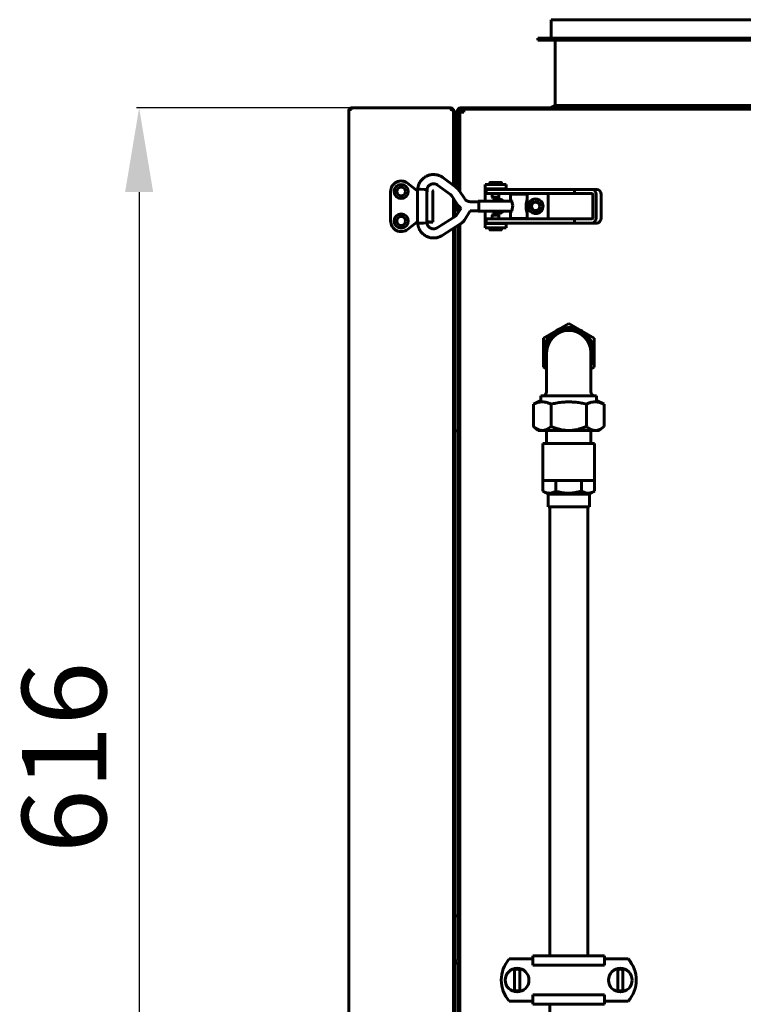
# Model space of a CAD drawing. Units: millimetres. Extents: x 2304 to 30719, y -11334 to 10653.
# Drawn here: x 2987 to 3330, y -8362 to -7895 of the extents above; entities that cross this region are included whole.
import ezdxf

# ---------------------------------------------------------------- set-up
doc = ezdxf.new("R2010")
doc.units = ezdxf.units.MM
doc.linetypes.add('K5LT_BASIC', pattern=[0])
doc.layers.add('Все виды', color=7, linetype='Continuous')
doc.layers.add('Каталог', color=7, linetype='Continuous')
doc.styles.get("Standard").update_dxf_attribs({"font": 'arial.ttf'})
doc.dimstyles.new('ISO-25', dxfattribs={"dimtxt": 40, "dimasz": 40, "dimexe": 1.25, "dimexo": 0.625, "dimgap": 10, "dimtad": 1, "dimtxsty": 'Standard', "dimcen": 2.5, "dimadec": 0, "dimazin": 0, "dimtfac": 1, "dimtmove": 0, "dimatfit": 3, "dimfxl": 1, "dimarcsym": 0})

# ---------------------------------------------------------------- blocks, each defined once
blk = doc.blocks.new('*D231')
at = {"layer": 'Defpoints', "color": 0, "transparency": 16777216}
for p in [(3167.71, -7936.7), (3043.39, -8553), (3144.21, -8553)]:
    blk.add_point(p, dxfattribs=at)
at = {"layer": 'Все виды', "color": 0, "lineweight": -2, "transparency": 16777216}
for p, q in [((3167.09, -7936.7), (3042.14, -7936.7)), ((3043.39, -7976.7), (3043.39, -8513)), ((3143.59, -8553), (3042.14, -8553))]:
    blk.add_line(p, q, dxfattribs=at)
at = {"layer": 'Все виды', "color": 0, "transparency": 16777216}
for points in [[(3036.72, -7976.7), (3050.06, -7976.7), (3043.39, -7936.7)], [(3036.72, -8513), (3050.06, -8513), (3043.39, -8553)]]:
    blk.add_solid(points, dxfattribs=at)
at = {"layer": 'Все виды', "color": 0, "transparency": 16777216, "insert": (3012.97, -8244.85), "char_height": 40, "attachment_point": 5, "rotation": 90}
blk.add_mtext('616', dxfattribs=at)

msp = doc.modelspace()

# ---------------------------------------------------------------- linework, layer by layer
at = {"layer": 'Каталог', "linetype": 'K5LT_BASIC', "lineweight": 60}
for p, q in [((3492.61, -7894.9), (3238.81, -7894.9)), ((3238.81, -7903.6), (3238.81, -7894.9)), ((3232.61, -7904.6), (3232.61, -7903.6)), ((3498.81, -7903.6), (3232.61, -7903.6)), ((3498.81, -7904.6), (3232.61, -7904.6)), ((3240.71, -7935.6), (3240.71, -7904.6)), ((3142.91, -7938), (3142.919, -7938)), ((3142.91, -7938), (3142.91, -8551.7)), ((3142.91, -7938), (3142.911, -7938.012)), ((3142.911, -7938.012), (3142.911, -7938.019)), ((3142.911, -7938.019), (3142.913, -7938.021)), ((3142.913, -7938.021), (3142.914, -7938.02)), ((3142.914, -7938.02), (3142.916, -7938.015)), ((3142.916, -7938.015), (3142.917, -7938.008)), ((3143.61, -7937.4), (3143.61, -7937.538)), ((3144.21, -7937.4), (3143.61, -7937.4)), ((3191.21, -7936.7), (3144.21, -7936.7)), ((3144.21, -7936.77), (3144.21, -7937.47)), ((3191.21, -7936.77), (3144.21, -7936.77)), ((3191.21, -7936.7), (3191.21, -7936.77)), ((3191.21, -7937.47), (3191.21, -7936.77)), ((3192.51, -7938), (3192.459, -7938)), ((3193.21, -7938), (3192.51, -7938)), ((3192.51, -7938), (3192.51, -7939.407)), ((3192.51, -7973.445), (3192.51, -7938.115)), ((3192.51, -7939.407), (3192.51, -7943)), ((3193.21, -7943), (3193.21, -7938)), ((3194.51, -7975.023), (3194.51, -7938)), ((3194.51, -7938), (3195.21, -7938)), ((3195.21, -7975.886), (3195.21, -7938)), ((3195.51, -7938.7), (3195.51, -7976.334)), ((3196.81, -7938.7), (3195.51, -7938.7)), ((3195.81, -7936.7), (3690.61, -7936.7)), ((3195.81, -7937.4), (3690.61, -7937.4)), ((3196.81, -7938.7), (3196.81, -7938.1)), ((3197.51, -7938.1), (3196.81, -7938.1)), ((3196.81, -7938.7), (3197.51, -7938.7)), ((3197.51, -7937.4), (3197.51, -7938.7)), ((3238.51, -7936.7), (3240.71, -7935.6)), ((3428.46, -7935.6), (3240.71, -7935.6)), ((3192.51, -7943), (3192.51, -7973.445)), ((3193.21, -7973.958), (3193.21, -7943)), ((3175.21, -7975.906), (3170.781, -7972.46)), ((3193.701, -7974.317), (3187.555, -7969.816)), ((3209.781, -7973.15), (3209.781, -7972.254)), ((3215.181, -7972.154), (3209.881, -7972.154)), ((3215.281, -7973.15), (3215.281, -7972.254)), ((3162.71, -7976.406), (3162.71, -7990.406)), ((3175.21, -7975.906), (3175.142, -7976.106)), ((3175.532, -7975.906), (3175.21, -7975.906)), ((3176.879, -7975.345), (3175.532, -7975.287)), ((3175.532, -7975.287), (3175.532, -7975.287)), ((3175.532, -7991.519), (3175.532, -7975.287)), ((3178.579, -7975.436), (3176.879, -7975.345)), ((3179.882, -7975.517), (3178.579, -7975.436)), ((3179.892, -7975.519), (3179.882, -7975.517)), ((3179.892, -7991.287), (3179.892, -7975.519)), ((3179.892, -7975.519), (3179.892, -7975.519)), ((3180.61, -7975.906), (3179.892, -7975.906)), ((3180.61, -7975.906), (3179.892, -7975.906)), ((3180.61, -7975.906), (3179.892, -7975.906)), ((3179.892, -7975.906), (3180.61, -7975.906)), ((3182.71, -7990.906), (3182.71, -7976.106)), ((3191.125, -7977.835), (3184.979, -7973.334)), ((3197.901, -7979.907), (3195.225, -7975.908)), ((3207.51, -7975.15), (3207.51, -7973.15)), ((3207.51, -7973.15), (3217.51, -7973.15)), ((3207.51, -7975.65), (3207.51, -7975.15)), ((3207.51, -7975.15), (3217.51, -7975.15)), ((3207.51, -7981.053), (3207.51, -7975.65)), ((3212.778, -7975.403), (3208.01, -7975.403)), ((3208.01, -7977.403), (3208.01, -7975.403)), ((3210.281, -7975.403), (3210.281, -7975.15)), ((3249.955, -7975.403), (3212.778, -7975.403)), ((3214.781, -7975.403), (3214.781, -7975.15)), ((3217.51, -7975.15), (3217.51, -7973.15)), ((3217.51, -7975.15), (3217.51, -7975.403)), ((3249.955, -7977.403), (3249.955, -7975.403)), ((3258.222, -7975.403), (3249.955, -7975.403)), ((3260.52, -7975.403), (3258.222, -7975.403)), ((3194.278, -7982.332), (3191.602, -7978.333)), ((3192.51, -7979.691), (3192.51, -7988.738)), ((3192.51, -7988.738), (3192.51, -7979.691)), ((3193.21, -7988.297), (3193.21, -7980.737)), ((3200.349, -7981.223), (3204.317, -7981.223)), ((3204.317, -7981.053), (3204.207, -7981.223)), ((3204.527, -7981.741), (3204.317, -7981.053)), ((3204.317, -7981.053), (3220.207, -7981.053)), ((3204.512, -7981.862), (3204.317, -7981.223)), ((3204.593, -7983.403), (3204.512, -7981.862)), ((3204.614, -7983.403), (3204.527, -7981.741)), ((3212.778, -7977.403), (3208.01, -7977.403)), ((3210.956, -7979.121), (3210.956, -7977.403)), ((3211.206, -7979.554), (3210.956, -7979.121)), ((3210.956, -7979.121), (3214.106, -7979.121)), ((3211.206, -7979.554), (3213.856, -7979.554)), ((3249.955, -7977.403), (3212.778, -7977.403)), ((3213.856, -7979.554), (3214.106, -7979.121)), ((3214.106, -7979.121), (3214.106, -7977.403)), ((3227.529, -7977.653), (3219.529, -7977.653)), ((3219.529, -7977.653), (3219.529, -7980.096)), ((3219.529, -7980.096), (3219.541, -7980.036)), ((3219.562, -7980.316), (3219.529, -7980.096)), ((3219.541, -7980.036), (3219.578, -7980.029)), ((3219.645, -7980.646), (3219.562, -7980.316)), ((3219.578, -7980.029), (3219.638, -7980.076)), ((3219.638, -7980.076), (3219.996, -7980.624)), ((3219.755, -7981.053), (3219.645, -7980.646)), ((3219.996, -7980.624), (3220.729, -7982.978)), ((3222.029, -7977.403), (3222.029, -7977.653)), ((3225.029, -7977.403), (3225.029, -7977.653)), ((3227.076, -7982.03), (3227.359, -7980.847)), ((3227.359, -7980.847), (3227.529, -7980.096)), ((3227.529, -7977.653), (3227.529, -7981.053)), ((3227.529, -7981.053), (3228.125, -7981.053)), ((3228.335, -7981.741), (3228.125, -7981.053)), ((3228.422, -7983.403), (3228.335, -7981.741)), ((3237.51, -7989.403), (3237.51, -7977.403)), ((3258.222, -7977.403), (3249.955, -7977.403)), ((3258.632, -7988.903), (3258.632, -7977.903)), ((3260.269, -7988.903), (3260.269, -7977.903)), ((3262.567, -7977.903), (3262.567, -7988.903)), ((3194.028, -7987.673), (3196.15, -7984.251)), ((3194.335, -7982.417), (3194.278, -7982.332)), ((3194.883, -7983.117), (3194.335, -7982.417)), ((3194.51, -7985), (3194.51, -7982.66)), ((3194.51, -7985), (3195.21, -7985)), ((3195.518, -7983.752), (3194.883, -7983.117)), ((3195.21, -7985), (3195.21, -7983.463)), ((3195.51, -7983.745), (3195.51, -7985.283)), ((3196.15, -7984.251), (3195.518, -7983.752)), ((3197.734, -7989.971), (3200.454, -7985.583)), ((3200.454, -7985.583), (3204.317, -7985.583)), ((3204.207, -7985.583), (3204.317, -7985.753)), ((3204.317, -7985.583), (3204.512, -7984.945)), ((3204.317, -7985.753), (3204.527, -7985.065)), ((3204.317, -7985.753), (3220.207, -7985.753)), ((3204.512, -7984.945), (3204.593, -7983.403)), ((3204.527, -7985.065), (3204.614, -7983.403)), ((3207.51, -7991.15), (3207.51, -7985.753)), ((3219.529, -7986.71), (3219.562, -7986.49)), ((3219.562, -7986.49), (3219.645, -7986.16)), ((3220.294, -7985.549), (3219.638, -7986.73)), ((3219.645, -7986.16), (3219.755, -7985.753)), ((3220.729, -7982.978), (3220.294, -7985.549)), ((3226.942, -7983.403), (3227.076, -7982.03)), ((3226.943, -7983.477), (3226.942, -7983.403)), ((3227.09, -7984.845), (3226.943, -7983.477)), ((3227.374, -7986.013), (3227.09, -7984.845)), ((3227.529, -7986.71), (3227.374, -7986.013)), ((3227.529, -7985.753), (3228.125, -7985.753)), ((3227.529, -7985.753), (3227.529, -7989.153)), ((3228.125, -7985.753), (3228.335, -7985.065)), ((3228.335, -7985.065), (3228.422, -7983.403)), ((3170.781, -7994.353), (3175.21, -7990.906)), ((3175.21, -7990.906), (3175.142, -7990.706)), ((3175.21, -7990.906), (3175.532, -7990.906)), ((3179.892, -7990.906), (3181.691, -7990.906)), ((3179.892, -7990.906), (3180.91, -7990.906)), ((3181.691, -7990.906), (3182.71, -7990.906)), ((3184.792, -7993.599), (3193.744, -7987.961)), ((3207.51, -7991.65), (3207.51, -7991.15)), ((3208.01, -7991.403), (3208.01, -7989.403)), ((3212.778, -7989.403), (3208.01, -7989.403)), ((3211.185, -7987.248), (3210.935, -7987.681)), ((3210.935, -7987.681), (3210.935, -7989.403)), ((3210.946, -7987.681), (3210.935, -7987.681)), ((3214.085, -7987.681), (3210.946, -7987.681)), ((3211.195, -7987.248), (3211.185, -7987.248)), ((3213.835, -7987.248), (3211.195, -7987.248)), ((3249.955, -7989.403), (3212.778, -7989.403)), ((3213.835, -7987.248), (3214.085, -7987.681)), ((3214.085, -7987.681), (3214.085, -7989.403)), ((3219.529, -7986.71), (3219.529, -7989.153)), ((3219.541, -7986.77), (3219.529, -7986.71)), ((3227.529, -7989.153), (3219.529, -7989.153)), ((3219.578, -7986.777), (3219.541, -7986.77)), ((3219.638, -7986.73), (3219.578, -7986.777)), ((3222.029, -7989.403), (3222.029, -7989.153)), ((3225.029, -7989.403), (3225.029, -7989.153)), ((3249.955, -7989.403), (3258.222, -7989.403)), ((3249.955, -7991.403), (3249.955, -7989.403)), ((3175.532, -7991.519), (3175.532, -7991.519)), ((3175.532, -7991.519), (3175.54, -7991.52)), ((3175.54, -7991.52), (3176.485, -7991.48)), ((3176.485, -7991.48), (3178.265, -7991.388)), ((3178.265, -7991.388), (3179.79, -7991.297)), ((3179.79, -7991.297), (3179.892, -7991.287)), ((3179.892, -7991.287), (3179.892, -7991.287)), ((3187.116, -7997.289), (3196.068, -7991.65)), ((3192.51, -7993.891), (3192.51, -8496.345)), ((3192.51, -8496.345), (3192.51, -7993.891)), ((3193.21, -8496.858), (3193.21, -7993.45)), ((3194.71, -7995.626), (3194.71, -7992.505)), ((3194.71, -8085.316), (3194.71, -7995.626)), ((3195.51, -7992.001), (3195.51, -8499.234)), ((3207.51, -7991.65), (3207.51, -7993.65)), ((3217.51, -7991.65), (3207.51, -7991.65)), ((3217.51, -7993.65), (3207.51, -7993.65)), ((3212.778, -7991.403), (3208.01, -7991.403)), ((3209.76, -7993.65), (3209.76, -7994.548)), ((3209.86, -7994.648), (3215.16, -7994.648)), ((3210.26, -7991.403), (3210.26, -7991.65)), ((3249.955, -7991.403), (3212.778, -7991.403)), ((3214.76, -7991.403), (3214.76, -7991.65)), ((3215.26, -7993.65), (3215.26, -7994.548)), ((3217.51, -7991.403), (3217.51, -7991.65)), ((3217.51, -7991.65), (3217.51, -7993.65)), ((3249.955, -7991.403), (3258.222, -7991.403)), ((3260.52, -7991.403), (3258.222, -7991.403)), ((3241.21, -8042.457), (3235.21, -8045.922)), ((3247.21, -8038.993), (3241.21, -8042.457)), ((3253.21, -8042.457), (3247.21, -8038.993)), ((3259.21, -8045.922), (3253.21, -8042.457)), ((3235.21, -8045.922), (3235.21, -8052.85)), ((3259.21, -8052.85), (3259.21, -8045.922)), ((3194.71, -8051.371), (3195.51, -8051.371)), ((3235.21, -8052.85), (3235.21, -8059.778)), ((3236.71, -8052.85), (3236.71, -8071.35)), ((3257.71, -8052.85), (3257.71, -8071.35)), ((3259.21, -8059.778), (3259.21, -8052.85)), ((3194.71, -8085.316), (3194.71, -8059.655)), ((3235.21, -8059.778), (3236.71, -8060.644)), ((3257.71, -8060.644), (3259.21, -8059.778)), ((3233.99, -8073.35), (3233.99, -8075.607)), ((3233.99, -8073.35), (3260.431, -8073.35)), ((3260.431, -8073.35), (3260.431, -8075.607)), ((3230.467, -8077.25), (3233.99, -8075.607)), ((3230.467, -8087.844), (3230.467, -8077.25)), ((3238.839, -8087.844), (3238.839, -8077.25)), ((3255.582, -8087.844), (3255.582, -8077.25)), ((3263.954, -8077.25), (3260.431, -8075.607)), ((3263.954, -8087.844), (3263.954, -8077.25)), ((3194.71, -8085.316), (3194.71, -8099.401)), ((3230.467, -8087.844), (3232.71, -8089.75)), ((3263.954, -8087.844), (3261.71, -8089.75)), ((3193.21, -8089.871), (3194.71, -8089.871)), ((3234.653, -8089.75), (3232.71, -8089.75)), ((3247.21, -8089.75), (3234.653, -8089.75)), ((3236.733, -8089.75), (3236.733, -8095.95)), ((3259.768, -8089.75), (3247.21, -8089.75)), ((3257.688, -8089.75), (3257.688, -8095.95)), ((3261.71, -8089.75), (3259.768, -8089.75)), ((3234.96, -8095.95), (3234.96, -8113.45)), ((3234.96, -8095.95), (3236.602, -8095.95)), ((3236.602, -8095.95), (3259.46, -8095.95)), ((3259.46, -8095.95), (3259.46, -8113.45)), ((3194.71, -8137.543), (3194.71, -8099.401)), ((3194.71, -8319.999), (3194.71, -8099.401)), ((3234.96, -8113.45), (3236.602, -8113.45)), ((3234.96, -8113.45), (3234.96, -8118.535)), ((3236.602, -8113.45), (3241.085, -8113.45)), ((3241.085, -8113.45), (3253.335, -8113.45)), ((3241.085, -8113.45), (3241.085, -8118.535)), ((3253.335, -8113.45), (3259.46, -8113.45)), ((3253.335, -8113.45), (3253.335, -8118.535)), ((3259.46, -8113.45), (3259.46, -8118.535)), ((3234.96, -8118.535), (3237.41, -8119.95)), ((3237.41, -8119.95), (3237.41, -8125.95)), ((3238.723, -8119.95), (3237.41, -8119.95)), ((3257.01, -8119.95), (3238.723, -8119.95)), ((3259.46, -8118.535), (3257.01, -8119.95)), ((3257.01, -8119.95), (3257.01, -8125.95)), ((3237.41, -8125.95), (3238.723, -8125.95)), ((3238.21, -8125.95), (3238.21, -8338.953)), ((3238.723, -8125.95), (3257.01, -8125.95)), ((3256.21, -8125.95), (3256.21, -8338.953)), ((3194.71, -8141.505), (3195.51, -8141.505)), ((3194.71, -8319.999), (3193.21, -8319.999)), ((3194.71, -8322.999), (3194.71, -8319.999)), ((3194.71, -8322.999), (3194.71, -8339.999)), ((3230.24, -8340.453), (3219.02, -8340.453)), ((3230.24, -8338.953), (3230.24, -8343.453)), ((3230.24, -8338.953), (3264.181, -8338.953)), ((3264.181, -8338.953), (3264.181, -8343.453)), ((3275.401, -8340.453), (3264.181, -8340.453)), ((3194.71, -8498.139), (3194.71, -8342.871)), ((3221.475, -8345.499), (3221.475, -8347.606)), ((3223.975, -8347.606), (3223.975, -8345.499)), ((3230.24, -8343.453), (3264.181, -8343.453)), ((3270.446, -8345.499), (3270.446, -8347.606)), ((3272.946, -8347.606), (3272.946, -8345.499)), ((3221.475, -8347.606), (3221.475, -8353.301)), ((3223.975, -8353.301), (3223.975, -8347.606)), ((3270.446, -8347.606), (3270.446, -8353.301)), ((3272.946, -8353.301), (3272.946, -8347.606)), ((3221.475, -8353.301), (3221.475, -8355.408)), ((3223.975, -8355.408), (3223.975, -8353.301)), ((3270.446, -8353.301), (3270.446, -8355.408)), ((3272.946, -8355.408), (3272.946, -8353.301)), ((3230.24, -8357.453), (3264.181, -8357.453)), ((3230.24, -8357.453), (3230.24, -8361.953)), ((3264.181, -8357.453), (3264.181, -8361.953)), ((3230.24, -8360.453), (3219.02, -8360.453)), ((3230.24, -8361.953), (3264.181, -8361.953)), ((3238.21, -8361.953), (3238.21, -8377.2)), ((3275.401, -8360.453), (3264.181, -8360.453))]:
    msp.add_line(p, q, dxfattribs=at)
for centre, radius in [((3167.71, -7976.406), 3.38), ((3167.71, -7976.406), 2.1), ((3231.51, -7983.4), 2.15), ((3231.51, -7983.4), 2), ((3167.71, -7990.4), 3.38), ((3167.71, -7990.4), 2.1), ((3222.725, -8350.453), 5.61), ((3271.696, -8350.453), 5.61)]:
    msp.add_circle(centre, radius, dxfattribs=at)
for centre, radius, start, end in [((3144.21, -7938), 1.3, 174.06427, 180), ((3144.21, -7938), 1.3, 90, 174.06427), ((3191.21, -7938), 1.3, 0, 90), ((3191.21, -7938), 0.6, 39.19635, 90), ((3195.81, -7938), 1.3, 90, 180), ((3195.81, -7938), 0.6, 90, 180), ((3167.71, -7976.406), 5, 52.11716, 180), ((3209.881, -7972.254), 0.1, 90, 180), ((3215.181, -7972.254), 0.1, 0, 90), ((3167.71, -7976.4), 2.1, 180.0879, 359.9121), ((3182.51, -7976.106), 0.2, 0, 90), ((3213.51, -7983.4), 3.5, 42.10514, 137.89486), ((3231.51, -7983.4), 3.5, 205.56319, 154.45834), ((3195.81, -7985), 1.3, 180, 233.53403), ((3195.81, -7985), 0.6, 180, 228.04084), ((3213.51, -7983.4), 3.5, 222.24978, 317.75022), ((3167.71, -7990.406), 5, 180, 307.88284), ((3180.91, -7990.706), 0.2, 269.99702, 270), ((3209.86, -7994.548), 0.1, 180, 270), ((3215.16, -7994.548), 0.1, 270, 0), ((3247.21, -8052.85), 12, 331.04498, 180), ((3247.21, -8052.85), 11.5, 335.92939, 180), ((3247.21, -8052.85), 10.5, 0, 180), ((3247.21, -8052.85), 12, 180, 208.95502), ((3247.21, -8052.85), 11.5, 180, 204.07061), ((3247.21, -8052.85), 10.5, 180, 180.63343), ((3247.21, -8052.85), 10.5, 359.36657, 0), ((3234.71, -8071.35), 2, 270, 0), ((3259.71, -8071.35), 2, 180, 270), ((3196.71, -8339.999), 3.5, 180, 249.94896), ((3196.71, -8339.999), 2, 180, 233.1301), ((3230.24, -8350.453), 15.029, 138.28998, 221.71002), ((3264.181, -8350.453), 15.029, 318.28998, 41.71002), ((3222.725, -8350.453), 5.11, 75.84044, 104.15956), ((3271.696, -8350.453), 5.11, 75.84044, 104.15956), ((3222.725, -8350.453), 5.11, 255.84044, 270), ((3222.725, -8350.453), 5.11, 270, 284.15956), ((3271.696, -8350.453), 5.11, 255.84044, 270), ((3271.696, -8350.453), 5.11, 270, 284.15956)]:
    msp.add_arc(centre, radius, start, end, dxfattribs=at)
at = {"layer": 'Каталог', "linetype": 'K5LT_BASIC', "lineweight": 60, "extrusion": (0, 0, -1)}
for centre, major_axis, ratio, start_param, end_param in [((3186.267, -7971.575), (1.288, 1.759), 0.1021299, 0.0000026, 0.0000191), ((3186.267, -7971.575), (-1.288, -1.759), 0.1021299, 0, 0.0000325), ((3258.222, -7977.903), (0, 2.5), 0.8184985, 0, 1.5707963), ((3260.52, -7977.903), (0, -2.5), 0.8184985, 3.1415927, 4.712389), ((3258.222, -7977.903), (0, 0.5), 0.8184985, 0, 1.5707963), ((3258.222, -7988.903), (0, -0.5), 0.8184985, 4.712389, 6.2831853), ((3258.222, -7988.903), (0, -2.5), 0.8184985, 4.712389, 6.2831853), ((3260.52, -7988.903), (0, -2.5), 0.8184985, 4.712389, 6.2831853)]:
    msp.add_ellipse(centre, major_axis=major_axis, ratio=ratio, start_param=start_param, end_param=end_param, dxfattribs=at)
at = {"layer": 'Каталог', "linetype": 'K5LT_BASIC', "lineweight": 60}
for points, knots in [([(3142.917, -7938.008), (3142.928, -7937.963), (3142.96, -7937.896), (3143.042, -7937.803), (3143.14, -7937.725), (3143.289, -7937.642), (3143.473, -7937.572), (3143.657, -7937.525), (3143.835, -7937.494), (3144.014, -7937.475), (3144.147, -7937.47), (3144.21, -7937.47)], [0, 0, 0, 0, 1.9567174, 2.9343552, 4.2368859, 5.7554899, 7.3818631, 8.6827829, 9.6199269, 10.8521072, 12, 12, 12, 12]), ([(3175.532, -7975.287), (3175.533, -7975.281), (3175.533, -7975.274), (3175.535, -7975.256), (3175.537, -7975.244), (3175.54, -7975.214), (3175.542, -7975.197), (3175.547, -7975.157), (3175.55, -7975.135), (3175.559, -7975.069), (3175.565, -7975.026), (3175.582, -7974.907), (3175.593, -7974.83), (3175.625, -7974.638), (3175.645, -7974.524), (3175.709, -7974.204), (3175.755, -7974.011), (3175.855, -7973.661), (3175.909, -7973.498), (3176.053, -7973.114), (3176.149, -7972.892), (3176.388, -7972.397), (3176.532, -7972.134), (3176.843, -7971.64), (3177.009, -7971.409), (3177.377, -7970.955), (3177.581, -7970.731), (3178.019, -7970.303), (3178.254, -7970.1), (3178.743, -7969.725), (3178.999, -7969.552), (3179.524, -7969.242), (3179.792, -7969.104), (3180.33, -7968.87), (3180.598, -7968.772), (3181.159, -7968.601), (3181.452, -7968.53), (3182.046, -7968.424), (3182.347, -7968.388), (3182.956, -7968.352), (3183.262, -7968.351), (3183.582, -7968.371), (3183.596, -7968.371), (3183.881, -7968.405), (3184.151, -7968.424), (3184.7, -7968.524), (3184.982, -7968.592), (3185.529, -7968.754), (3185.789, -7968.845), (3186.21, -7969.024), (3186.373, -7969.101), (3186.697, -7969.272), (3186.86, -7969.366), (3187.137, -7969.535), (3187.252, -7969.608), (3187.406, -7969.711), (3187.455, -7969.745), (3187.519, -7969.79), (3187.538, -7969.803), (3187.555, -7969.816)], [0, 0, 0, 0, 0.0286584, 0.0286584, 0.0802434, 0.0802434, 0.1547552, 0.1547552, 0.25269, 0.25269, 0.4399486, 0.4399486, 0.7706889, 0.7706889, 1.2795816, 1.2795816, 2.1277783, 2.1277783, 2.889456, 2.889456, 3.9210669, 3.9210669, 5.195529, 5.195529, 6.4245616, 6.4245616, 7.7158539, 7.7158539, 9.0534417, 9.0534417, 10.3834465, 10.3834465, 11.6724964, 11.6724964, 12.9009703, 12.9009703, 14.2029428, 14.2029428, 15.504384, 15.504384, 16.8274916, 16.8274916, 16.889734, 16.889734, 18.0626715, 18.0626715, 19.2694773, 19.2694773, 20.4845233, 20.4845233, 21.3166936, 21.3166936, 22.0462119, 22.0462119, 22.591429, 22.591429, 22.8735614, 22.8735614, 23, 23, 23, 23]), ([(3179.892, -7975.519), (3179.894, -7975.498), (3179.897, -7975.477), (3179.901, -7975.443), (3179.902, -7975.43), (3179.907, -7975.395), (3179.91, -7975.374), (3179.916, -7975.333), (3179.92, -7975.315), (3179.927, -7975.278), (3179.93, -7975.26), (3179.939, -7975.225), (3179.943, -7975.208), (3179.953, -7975.173), (3179.958, -7975.155), (3179.972, -7975.113), (3179.981, -7975.09), (3179.998, -7975.042), (3180.007, -7975.017), (3180.026, -7974.963), (3180.037, -7974.933), (3180.065, -7974.855), (3180.083, -7974.806), (3180.131, -7974.679), (3180.162, -7974.604), (3180.23, -7974.458), (3180.267, -7974.387), (3180.355, -7974.237), (3180.408, -7974.157), (3180.539, -7973.976), (3180.619, -7973.877), (3180.788, -7973.69), (3180.877, -7973.603), (3181.069, -7973.434), (3181.172, -7973.353), (3181.378, -7973.21), (3181.479, -7973.148), (3181.689, -7973.034), (3181.798, -7972.984), (3182.019, -7972.896), (3182.134, -7972.859), (3182.37, -7972.796), (3182.492, -7972.771), (3182.738, -7972.735), (3182.865, -7972.723), (3183.111, -7972.714), (3183.232, -7972.716), (3183.44, -7972.733), (3183.525, -7972.745), (3183.647, -7972.761), (3183.682, -7972.768), (3183.819, -7972.795), (3183.916, -7972.819), (3184.1, -7972.878), (3184.187, -7972.91), (3184.352, -7972.979), (3184.436, -7973.017), (3184.541, -7973.066), (3184.57, -7973.08), (3184.615, -7973.102), (3184.634, -7973.111), (3184.68, -7973.135), (3184.704, -7973.148), (3184.748, -7973.174), (3184.763, -7973.184), (3184.794, -7973.204), (3184.809, -7973.213), (3184.839, -7973.234), (3184.854, -7973.244), (3184.885, -7973.266), (3184.901, -7973.277), (3184.937, -7973.303), (3184.957, -7973.318), (3184.979, -7973.334)], [0, 0, 0, 0, 0.2064017, 0.2064017, 0.3342616, 0.3342616, 0.5476679, 0.5476679, 0.7360837, 0.7360837, 0.9048317, 0.9048317, 1.069727, 1.069727, 1.2723368, 1.2723368, 1.5698221, 1.5698221, 1.8339071, 1.8339071, 2.1350663, 2.1350663, 2.585804, 2.585804, 3.3210987, 3.3210987, 4.1473856, 4.1473856, 5.1339559, 5.1339559, 6.3706908, 6.3706908, 7.5925759, 7.5925759, 8.8991914, 8.8991914, 10.0699214, 10.0699214, 11.2626759, 11.2626759, 12.4696732, 12.4696732, 13.6934706, 13.6934706, 14.9589564, 14.9589564, 16.1552876, 16.1552876, 17.0196394, 17.0196394, 17.387406, 17.387406, 18.4716781, 18.4716781, 19.3549035, 19.3549035, 20.1270811, 20.1270811, 20.4194139, 20.4194139, 20.6571923, 20.6571923, 20.9999028, 20.9999028, 21.1985795, 21.1985795, 21.3729184, 21.3729184, 21.5513934, 21.5513934, 21.7509768, 21.7509768, 22, 22, 22, 22]), ([(3195.225, -7975.908), (3195.22, -7975.901), (3195.215, -7975.893), (3195.163, -7975.818), (3195.116, -7975.749), (3194.979, -7975.563), (3194.888, -7975.447), (3194.765, -7975.302), (3194.738, -7975.27), (3194.652, -7975.174), (3194.593, -7975.109), (3194.525, -7975.038), (3194.518, -7975.03), (3194.435, -7974.948), (3194.361, -7974.872), (3194.198, -7974.72), (3194.11, -7974.642), (3193.917, -7974.481), (3193.81, -7974.397), (3193.701, -7974.317)], [0, 0, 0, 0, 0.1794469, 0.1794469, 1.8693659, 1.8693659, 4.8693659, 4.8693659, 5.7187601, 5.7187601, 7.4976068, 7.4976068, 7.7156159, 7.7156159, 9.8738382, 9.8738382, 12.2500695, 12.2500695, 15, 15, 15, 15]), ([(3191.602, -7978.333), (3191.585, -7978.308), (3191.568, -7978.284), (3191.524, -7978.223), (3191.495, -7978.187), (3191.439, -7978.121), (3191.412, -7978.091), (3191.359, -7978.036), (3191.333, -7978.01), (3191.28, -7977.961), (3191.253, -7977.937), (3191.22, -7977.909), (3191.215, -7977.905), (3191.182, -7977.879), (3191.154, -7977.856), (3191.125, -7977.835)], [0, 0, 0, 0, 1.8967183, 1.8967183, 4.8967183, 4.8967183, 7.4994533, 7.4994533, 9.8663934, 9.8663934, 12.2333336, 12.2333336, 12.6444787, 12.6444787, 15, 15, 15, 15]), ([(3200.349, -7981.223), (3200.233, -7981.223), (3200.117, -7981.216), (3199.886, -7981.188), (3199.772, -7981.168), (3199.546, -7981.113), (3199.434, -7981.078), (3199.215, -7980.996), (3199.108, -7980.949), (3198.9, -7980.841), (3198.798, -7980.78), (3198.603, -7980.648), (3198.509, -7980.575), (3198.33, -7980.419), (3198.245, -7980.335), (3198.144, -7980.223), (3198.123, -7980.199), (3198.083, -7980.151), (3198.063, -7980.128), (3198.015, -7980.066), (3197.986, -7980.028), (3197.939, -7979.963), (3197.92, -7979.935), (3197.901, -7979.907)], [0, 0, 0, 0, 2.1811457, 2.1811457, 4.3626279, 4.3626279, 6.546981, 6.546981, 8.7360695, 8.7360695, 10.9314127, 10.9314127, 13.1346674, 13.1346674, 15.3475074, 15.3475074, 15.9366865, 15.9366865, 16.5020889, 16.5020889, 17.3816104, 17.3816104, 18, 18, 18, 18]), ([(3180.72, -7990.709), (3180.897, -7990.755), (3181.067, -7990.801), (3181.392, -7990.876), (3181.547, -7990.906), (3181.691, -7990.906)], [0, 0, 0, 0, 0.0006294768, 0.0006294768, 0.0012716026, 0.0012716026, 0.0012716026, 0.0012716026]), ([(3193.744, -7987.961), (3193.746, -7987.959), (3193.748, -7987.958), (3193.754, -7987.954), (3193.757, -7987.952), (3193.767, -7987.945), (3193.774, -7987.941), (3193.794, -7987.927), (3193.806, -7987.918), (3193.839, -7987.892), (3193.86, -7987.874), (3193.899, -7987.837), (3193.918, -7987.818), (3193.949, -7987.783), (3193.961, -7987.769), (3193.978, -7987.747), (3193.984, -7987.739), (3193.997, -7987.722), (3194.003, -7987.712), (3194.016, -7987.693), (3194.022, -7987.683), (3194.028, -7987.673)], [0, 0, 0, 0, 0.2745474, 0.2745474, 0.7321264, 0.7321264, 1.6472845, 1.6472845, 3.3860848, 3.3860848, 6.3860848, 6.3860848, 9.3860848, 9.3860848, 11.4203584, 11.4203584, 12.5021269, 12.5021269, 13.7384589, 13.7384589, 15, 15, 15, 15]), ([(3196.068, -7991.65), (3196.074, -7991.646), (3196.08, -7991.642), (3196.096, -7991.632), (3196.106, -7991.625), (3196.136, -7991.606), (3196.156, -7991.593), (3196.215, -7991.554), (3196.254, -7991.527), (3196.369, -7991.446), (3196.443, -7991.391), (3196.64, -7991.236), (3196.761, -7991.132), (3196.992, -7990.913), (3197.103, -7990.799), (3197.277, -7990.601), (3197.343, -7990.521), (3197.444, -7990.393), (3197.479, -7990.346), (3197.553, -7990.245), (3197.591, -7990.19), (3197.665, -7990.081), (3197.7, -7990.026), (3197.734, -7989.971)], [0, 0, 0, 0, 0.1342412, 0.1342412, 0.3579765, 0.3579765, 0.8054472, 0.8054472, 1.7003886, 1.7003886, 3.4455242, 3.4455242, 6.4455242, 6.4455242, 9.4455242, 9.4455242, 11.410341, 11.410341, 12.512753, 12.512753, 13.7726492, 13.7726492, 15, 15, 15, 15]), ([(3187.116, -7997.289), (3187.099, -7997.299), (3187.082, -7997.31), (3187.048, -7997.331), (3187.031, -7997.341), (3186.993, -7997.363), (3186.973, -7997.375), (3186.913, -7997.41), (3186.873, -7997.433), (3186.763, -7997.494), (3186.692, -7997.533), (3186.51, -7997.628), (3186.399, -7997.684), (3186.107, -7997.824), (3185.934, -7997.899), (3185.604, -7998.026), (3185.445, -7998.08), (3185.058, -7998.194), (3184.826, -7998.252), (3184.292, -7998.36), (3183.995, -7998.403), (3183.671, -7998.43), (3183.64, -7998.434), (3183.365, -7998.441), (3183.121, -7998.456), (3182.609, -7998.44), (3182.341, -7998.417), (3181.773, -7998.34), (3181.473, -7998.281), (3180.887, -7998.128), (3180.599, -7998.035), (3180.043, -7997.817), (3179.773, -7997.692), (3179.259, -7997.415), (3179.013, -7997.263), (3178.526, -7996.923), (3178.286, -7996.734), (3177.828, -7996.325), (3177.609, -7996.105), (3177.198, -7995.639), (3177.006, -7995.394), (3176.669, -7994.901), (3176.521, -7994.653), (3176.242, -7994.121), (3176.112, -7993.835), (3175.912, -7993.323), (3175.833, -7993.083), (3175.726, -7992.677), (3175.688, -7992.507), (3175.62, -7992.146), (3175.588, -7991.954), (3175.553, -7991.696), (3175.545, -7991.634), (3175.536, -7991.556), (3175.534, -7991.537), (3175.532, -7991.519)], [0, 0, 0, 0, 0.0891714, 0.0891714, 0.1783427, 0.1783427, 0.2845475, 0.2845475, 0.4878034, 0.4878034, 0.8460574, 0.8460574, 1.4086637, 1.4086637, 2.2451946, 2.2451946, 3.028126, 3.028126, 4.0829707, 4.0829707, 5.3962921, 5.3962921, 5.530883, 5.530883, 6.6269842, 6.6269842, 7.8210546, 7.8210546, 9.1792559, 9.1792559, 10.5288624, 10.5288624, 11.842501, 11.842501, 13.1229994, 13.1229994, 14.4901666, 14.4901666, 15.8620863, 15.8620863, 17.2490081, 17.2490081, 18.527805, 18.527805, 19.8890091, 19.8890091, 20.9960167, 20.9960167, 21.8464026, 21.8464026, 22.6538621, 22.6538621, 22.9117391, 22.9117391, 23, 23, 23, 23]), ([(3184.792, -7993.599), (3184.784, -7993.605), (3184.776, -7993.61), (3184.756, -7993.622), (3184.744, -7993.63), (3184.721, -7993.644), (3184.71, -7993.651), (3184.681, -7993.668), (3184.663, -7993.679), (3184.629, -7993.699), (3184.614, -7993.708), (3184.583, -7993.725), (3184.568, -7993.733), (3184.537, -7993.749), (3184.522, -7993.756), (3184.49, -7993.772), (3184.473, -7993.78), (3184.429, -7993.799), (3184.4, -7993.81), (3184.347, -7993.831), (3184.324, -7993.84), (3184.271, -7993.861), (3184.239, -7993.873), (3184.16, -7993.902), (3184.112, -7993.919), (3183.984, -7993.963), (3183.903, -7993.988), (3183.747, -7994.026), (3183.679, -7994.037), (3183.595, -7994.054), (3183.58, -7994.056), (3183.465, -7994.072), (3183.365, -7994.082), (3183.142, -7994.093), (3183.017, -7994.092), (3182.771, -7994.076), (3182.65, -7994.061), (3182.4, -7994.017), (3182.272, -7993.986), (3182.03, -7993.913), (3181.913, -7993.87), (3181.688, -7993.772), (3181.581, -7993.716), (3181.373, -7993.594), (3181.274, -7993.527), (3181.075, -7993.377), (3180.976, -7993.293), (3180.787, -7993.115), (3180.698, -7993.02), (3180.534, -7992.824), (3180.457, -7992.721), (3180.326, -7992.523), (3180.27, -7992.427), (3180.178, -7992.241), (3180.141, -7992.154), (3180.074, -7991.979), (3180.044, -7991.894), (3180.007, -7991.789), (3179.997, -7991.759), (3179.979, -7991.711), (3179.972, -7991.691), (3179.956, -7991.643), (3179.948, -7991.617), (3179.936, -7991.57), (3179.932, -7991.55), (3179.924, -7991.513), (3179.921, -7991.496), (3179.914, -7991.459), (3179.911, -7991.44), (3179.906, -7991.401), (3179.903, -7991.38), (3179.897, -7991.336), (3179.895, -7991.312), (3179.892, -7991.287)], [0, 0, 0, 0, 0.0979127, 0.0979127, 0.2412921, 0.2412921, 0.3772852, 0.3772852, 0.58848, 0.58848, 0.7755696, 0.7755696, 0.9490076, 0.9490076, 1.1200114, 1.1200114, 1.328522, 1.328522, 1.6797635, 1.6797635, 1.9127218, 1.9127218, 2.2279758, 2.2279758, 2.7451561, 2.7451561, 3.6528795, 3.6528795, 4.3736603, 4.3736603, 4.5342788, 4.5342788, 5.5714848, 5.5714848, 6.880063, 6.880063, 8.1129968, 8.1129968, 9.4627042, 9.4627042, 10.7560191, 10.7560191, 11.98891, 11.98891, 13.2382411, 13.2382411, 14.5507555, 14.5507555, 15.8550778, 15.8550778, 17.1813543, 17.1813543, 18.3600397, 18.3600397, 19.2212145, 19.2212145, 19.9882727, 19.9882727, 20.3330865, 20.3330865, 20.6124208, 20.6124208, 21.0028476, 21.0028476, 21.2511169, 21.2511169, 21.4508405, 21.4508405, 21.6376673, 21.6376673, 21.8207848, 21.8207848, 22, 22, 22, 22]), ([(3236.711, -8052.966), (3236.711, -8052.963), (3236.711, -8052.96), (3236.711, -8052.953), (3236.711, -8052.949), (3236.711, -8052.944), (3236.711, -8052.942), (3236.711, -8052.94), (3236.711, -8052.938), (3236.711, -8052.936), (3236.711, -8052.935), (3236.711, -8052.934), (3236.711, -8052.934), (3236.711, -8052.933), (3236.711, -8052.933), (3236.711, -8052.932), (3236.711, -8052.932), (3236.711, -8052.932), (3236.711, -8052.932), (3236.711, -8052.932), (3236.711, -8052.932), (3236.711, -8052.931), (3236.711, -8052.931), (3236.711, -8052.931), (3236.711, -8052.931), (3236.711, -8052.931), (3236.711, -8052.931), (3236.711, -8052.931), (3236.711, -8052.931), (3236.711, -8052.931), (3236.711, -8052.931), (3236.711, -8052.931), (3236.711, -8052.931), (3236.711, -8052.931), (3236.711, -8052.931), (3236.711, -8052.931), (3236.711, -8052.931), (3236.711, -8052.931), (3236.711, -8052.931), (3236.711, -8052.931), (3236.711, -8052.931), (3236.711, -8052.93), (3236.711, -8052.93), (3236.711, -8052.929), (3236.711, -8052.929), (3236.711, -8052.928), (3236.711, -8052.927), (3236.711, -8052.926), (3236.711, -8052.925), (3236.711, -8052.923), (3236.711, -8052.923), (3236.711, -8052.922), (3236.711, -8052.921), (3236.711, -8052.92), (3236.711, -8052.919), (3236.711, -8052.918), (3236.711, -8052.918), (3236.711, -8052.917), (3236.711, -8052.916), (3236.711, -8052.915), (3236.711, -8052.915), (3236.711, -8052.915), (3236.711, -8052.915), (3236.711, -8052.914), (3236.711, -8052.914), (3236.711, -8052.914), (3236.711, -8052.914), (3236.711, -8052.914), (3236.711, -8052.914), (3236.711, -8052.913), (3236.711, -8052.913), (3236.711, -8052.912), (3236.711, -8052.912), (3236.711, -8052.91), (3236.711, -8052.909), (3236.711, -8052.907), (3236.711, -8052.905), (3236.711, -8052.9), (3236.711, -8052.896), (3236.71, -8052.89), (3236.71, -8052.888), (3236.71, -8052.883), (3236.71, -8052.88), (3236.71, -8052.875), (3236.71, -8052.872), (3236.71, -8052.867), (3236.71, -8052.865), (3236.71, -8052.86), (3236.71, -8052.857), (3236.71, -8052.853), (3236.71, -8052.851), (3236.71, -8052.85)], [0, 0, 0, 0, 2.410224, 2.410224, 5.6238559, 5.6238559, 6.6356281, 6.6356281, 7.7237307, 7.7237307, 8.3549564, 8.3549564, 8.7211405, 8.7211405, 8.9335697, 8.9335697, 9.0568033, 9.0568033, 9.1282931, 9.1282931, 9.1697654, 9.1697654, 9.1938242, 9.1938242, 9.2077811, 9.2077811, 9.2158777, 9.2158777, 9.2205746, 9.2205746, 9.2252716, 9.2252716, 9.2322961, 9.2322961, 9.2440176, 9.2440176, 9.2674606, 9.2674606, 9.3143467, 9.3143467, 9.4081187, 9.4081187, 9.5956628, 9.5956628, 9.9707509, 9.9707509, 10.5792399, 10.5792399, 11.1877289, 11.1877289, 11.724514, 11.724514, 12.2612991, 12.2612991, 12.7980841, 12.7980841, 13.2182378, 13.2182378, 13.6946656, 13.6946656, 13.8087246, 13.8087246, 14.0248189, 14.0248189, 14.0788425, 14.0788425, 14.1328661, 14.1328661, 14.3515361, 14.3515361, 14.565061, 14.565061, 14.9921108, 14.9921108, 15.8256303, 15.8256303, 17.4103497, 17.4103497, 20.1650759, 20.1650759, 22.1867665, 22.1867665, 24.208457, 24.208457, 26.0898128, 26.0898128, 27.9711685, 27.9711685, 29.8525242, 29.8525242, 31, 31, 31, 31]), ([(3257.71, -8052.85), (3257.71, -8052.854), (3257.71, -8052.857), (3257.71, -8052.864), (3257.71, -8052.866), (3257.71, -8052.871), (3257.71, -8052.874), (3257.71, -8052.879), (3257.71, -8052.881), (3257.71, -8052.886), (3257.71, -8052.889), (3257.71, -8052.894), (3257.71, -8052.896), (3257.71, -8052.901), (3257.71, -8052.903), (3257.71, -8052.905), (3257.71, -8052.906), (3257.71, -8052.909), (3257.71, -8052.91), (3257.71, -8052.911), (3257.71, -8052.911), (3257.71, -8052.912), (3257.71, -8052.912), (3257.71, -8052.913), (3257.71, -8052.913), (3257.71, -8052.913), (3257.71, -8052.914), (3257.71, -8052.914), (3257.71, -8052.914), (3257.71, -8052.914), (3257.71, -8052.914), (3257.71, -8052.914), (3257.71, -8052.914), (3257.71, -8052.914), (3257.71, -8052.914), (3257.71, -8052.914), (3257.71, -8052.915), (3257.71, -8052.915), (3257.71, -8052.915), (3257.71, -8052.916), (3257.71, -8052.916), (3257.71, -8052.917), (3257.71, -8052.917), (3257.71, -8052.917), (3257.71, -8052.918), (3257.71, -8052.919), (3257.71, -8052.919), (3257.71, -8052.921), (3257.71, -8052.921), (3257.71, -8052.922), (3257.71, -8052.923), (3257.71, -8052.924), (3257.71, -8052.925), (3257.71, -8052.926), (3257.71, -8052.927), (3257.71, -8052.928), (3257.71, -8052.929), (3257.71, -8052.931), (3257.71, -8052.931), (3257.71, -8052.934), (3257.71, -8052.936), (3257.71, -8052.942), (3257.71, -8052.945), (3257.71, -8052.951), (3257.71, -8052.953), (3257.71, -8052.959), (3257.71, -8052.962), (3257.71, -8052.966)], [0, 0, 0, 0, 2.734662, 2.734662, 4.616227, 4.616227, 6.497792, 6.497792, 8.379357, 8.379357, 10.401279, 10.401279, 12.423201, 12.423201, 14.010502, 14.010502, 14.891509, 14.891509, 15.9918262, 15.9918262, 15.9985717, 15.9985717, 16.4307227, 16.4307227, 16.56703, 16.56703, 16.8037049, 16.8037049, 16.8560136, 16.8560136, 16.8628737, 16.8628737, 16.9220424, 16.9220424, 16.9734935, 16.9734935, 17.0763958, 17.0763958, 17.2719101, 17.2719101, 17.6217777, 17.6217777, 17.7452535, 17.7452535, 18.1842872, 18.1842872, 18.6229559, 18.6229559, 19.1596145, 19.1596145, 19.696273, 19.696273, 20.2329315, 20.2329315, 20.76959, 20.76959, 21.3782395, 21.3782395, 21.986889, 21.986889, 23.5985444, 23.5985444, 26.3963477, 26.3963477, 28.2066001, 28.2066001, 31, 31, 31, 31]), ([(3230.467, -8077.25), (3230.942, -8077.028), (3231.661, -8076.735), (3232.568, -8076.47), (3233.162, -8076.339), (3233.668, -8076.261), (3234.169, -8076.213), (3234.673, -8076.198), (3235.244, -8076.218), (3235.794, -8076.28), (3236.411, -8076.392), (3237.212, -8076.595), (3238.049, -8076.896), (3238.644, -8077.159), (3238.839, -8077.25)], [0, 0, 0, 0, 2.598655, 3.9007392, 4.8747021, 5.7788652, 6.5997559, 7.5471619, 8.4612182, 9.6360789, 10.4788577, 11.7603246, 13.9316088, 15, 15, 15, 15]), ([(3238.839, -8077.25), (3239.22, -8077.161), (3239.984, -8076.992), (3241.675, -8076.662), (3243.346, -8076.42), (3244.814, -8076.292), (3245.526, -8076.247), (3246.083, -8076.222), (3246.663, -8076.206), (3247.264, -8076.202), (3247.865, -8076.208), (3248.651, -8076.233), (3249.617, -8076.289), (3251.207, -8076.439), (3252.805, -8076.675), (3254.408, -8076.985), (3255.191, -8077.159), (3255.582, -8077.25)], [0, 0, 0, 0, 2.9162767, 5.8325534, 12.8316176, 15.4872728, 16.8151004, 18.1429281, 19.6379315, 21.1329349, 22.6279384, 24.1229418, 26.9800138, 29.8370857, 36.0206599, 39.01033, 42, 42, 42, 42]), ([(3255.582, -8077.25), (3256.057, -8077.028), (3256.776, -8076.735), (3257.683, -8076.47), (3258.277, -8076.339), (3258.782, -8076.261), (3259.275, -8076.214), (3259.779, -8076.198), (3260.238, -8076.214), (3260.717, -8076.257), (3261.174, -8076.324), (3261.757, -8076.447), (3262.679, -8076.704), (3263.434, -8077.008), (3263.954, -8077.25)], [0, 0, 0, 0, 2.598655, 3.9007392, 4.8747021, 5.7788652, 6.5997559, 7.4998095, 8.4612182, 9.0417537, 10.0503625, 10.9031376, 12.1584264, 15, 15, 15, 15]), ([(3234.653, -8089.75), (3234.474, -8089.75), (3234.146, -8089.729), (3233.662, -8089.643), (3233.19, -8089.51), (3232.633, -8089.293), (3232.082, -8089.009), (3231.383, -8088.57), (3230.873, -8088.184), (3230.516, -8087.885), (3230.467, -8087.844)], [0, 0, 0, 0, 1.3623909, 2.5062899, 3.7103312, 5.0020454, 6.836745, 8.0498508, 10.5925382, 11, 11, 11, 11]), ([(3238.839, -8087.844), (3238.533, -8088.104), (3237.95, -8088.559), (3237.164, -8089.049), (3236.533, -8089.352), (3236.007, -8089.546), (3235.456, -8089.688), (3234.997, -8089.744), (3234.716, -8089.75), (3234.653, -8089.75)], [0, 0, 0, 0, 2.3082033, 4.3429761, 5.7085796, 6.8069792, 8.0530237, 9.560472, 10, 10, 10, 10]), ([(3247.21, -8089.75), (3247.027, -8089.75), (3246.659, -8089.744), (3245.918, -8089.708), (3245.2, -8089.638), (3244.514, -8089.541), (3244.156, -8089.48), (3243.88, -8089.429), (3243.61, -8089.377), (3243.083, -8089.264), (3242.486, -8089.116), (3241.893, -8088.949), (3241.452, -8088.815), (3241.012, -8088.673), (3240.428, -8088.472), (3239.701, -8088.2), (3239.125, -8087.965), (3238.839, -8087.844)], [0, 0, 0, 0, 0.6067997, 1.2135993, 2.4271986, 2.9488929, 3.4705871, 3.6151818, 3.8669587, 4.3705125, 5.3776201, 5.8811738, 6.3847276, 6.8882814, 7.3918352, 8.4093041, 9.4267731, 9.4267731, 9.4267731, 9.4267731]), ([(3255.582, -8087.844), (3255.347, -8087.944), (3254.874, -8088.138), (3253.799, -8088.55), (3252.781, -8088.884), (3251.825, -8089.143), (3251.144, -8089.31), (3250.595, -8089.422), (3250.152, -8089.499), (3249.926, -8089.536), (3249.334, -8089.625), (3248.603, -8089.701), (3247.805, -8089.743), (3247.408, -8089.75), (3247.21, -8089.75)], [0, 0, 0, 0, 0.8369303, 1.6738606, 3.7661863, 4.3404818, 4.9147773, 6.0633682, 6.1705504, 6.3849149, 6.8136438, 8.1202084, 8.7734907, 9.4267731, 9.4267731, 9.4267731, 9.4267731]), ([(3259.768, -8089.75), (3259.588, -8089.75), (3259.225, -8089.727), (3258.684, -8089.624), (3258.142, -8089.454), (3257.608, -8089.224), (3257.084, -8088.941), (3256.572, -8088.613), (3256.072, -8088.248), (3255.744, -8087.981), (3255.582, -8087.844)], [0, 0, 0, 0, 1.3522824, 2.7440479, 4.1465715, 5.5473512, 6.9426883, 8.3195318, 9.6719852, 11, 11, 11, 11]), ([(3263.954, -8087.844), (3263.642, -8088.108), (3263.06, -8088.562), (3262.287, -8089.043), (3261.684, -8089.335), (3261.199, -8089.52), (3260.733, -8089.65), (3260.253, -8089.731), (3259.929, -8089.75), (3259.768, -8089.75)], [0, 0, 0, 0, 2.3496982, 4.3351208, 5.6158648, 6.6588711, 7.7601063, 8.8843533, 10, 10, 10, 10]), ([(3241.085, -8118.535), (3240.816, -8118.691), (3240.373, -8118.922), (3239.777, -8119.164), (3239.314, -8119.31), (3238.897, -8119.406), (3238.501, -8119.463), (3238.116, -8119.487), (3237.759, -8119.48), (3237.363, -8119.441), (3236.937, -8119.364), (3236.407, -8119.215), (3235.746, -8118.959), (3235.25, -8118.703), (3234.96, -8118.535)], [0, 0, 0, 0, 2.0319309, 3.3116196, 4.3966272, 5.4235694, 6.3505686, 7.2626918, 8.2098702, 8.934779, 10.1327479, 11.3017061, 12.8134086, 15, 15, 15, 15]), ([(3253.335, -8118.535), (3253.05, -8118.618), (3252.321, -8118.817), (3250.996, -8119.123), (3249.662, -8119.337), (3248.632, -8119.432), (3248.059, -8119.465), (3247.688, -8119.478), (3247.377, -8119.483), (3247.042, -8119.483), (3246.622, -8119.476), (3246.117, -8119.453), (3245.393, -8119.4), (3244.344, -8119.278), (3243.149, -8119.06), (3242.029, -8118.797), (3241.399, -8118.626), (3241.085, -8118.535)], [0, 0, 0, 0, 3.152283, 8.0239931, 14.4302965, 17.4742182, 18.9961791, 20.51814, 21.4097425, 22.301345, 24.0845501, 25.8677551, 27.6509602, 31.7925241, 37.0725534, 40.5362767, 44, 44, 44, 44]), ([(3259.46, -8118.535), (3259.191, -8118.691), (3258.748, -8118.922), (3258.152, -8119.164), (3257.689, -8119.31), (3257.272, -8119.406), (3256.876, -8119.463), (3256.504, -8119.487), (3256.146, -8119.48), (3255.805, -8119.449), (3255.42, -8119.386), (3254.94, -8119.266), (3254.223, -8119.009), (3253.675, -8118.731), (3253.335, -8118.535)], [0, 0, 0, 0, 2.0319309, 3.3116196, 4.3966272, 5.4235694, 6.3505686, 7.2626918, 8.1217239, 8.934779, 9.7344411, 10.9153943, 12.4404682, 15, 15, 15, 15])]:
    msp.add_open_spline(points, degree=3, knots=knots, dxfattribs=at)
msp.add_open_spline([(3192.51, -7938.115), (3192.51, -7938.1), (3192.505, -7938.069), (3192.48, -7938.023), (3192.44, -7937.977), (3192.384, -7937.931), (3192.313, -7937.885), (3192.229, -7937.839), (3192.132, -7937.793), (3192.023, -7937.747), (3191.904, -7937.701), (3191.776, -7937.655), (3191.641, -7937.609), (3191.5, -7937.563), (3191.356, -7937.517), (3191.259, -7937.486), (3191.21, -7937.47)], degree=3, dxfattribs=at)

# ---------------------------------------------------------------- dimensions: what is measured, and where the dimension line sits
at = {"layer": 'Все виды', "color": 1}
dim = msp.add_linear_dim(base=(3043.39, -8553), p1=(3167.71, -7936.7), p2=(3144.21, -8553), angle=90, text='616', dimstyle='ISO-25', dxfattribs=at)
dim.commit()
dim.dimension.update_dxf_attribs({"geometry": '*D231', "text_midpoint": (3012.967, -8244.85)})

doc.saveas('drawing.dxf')
